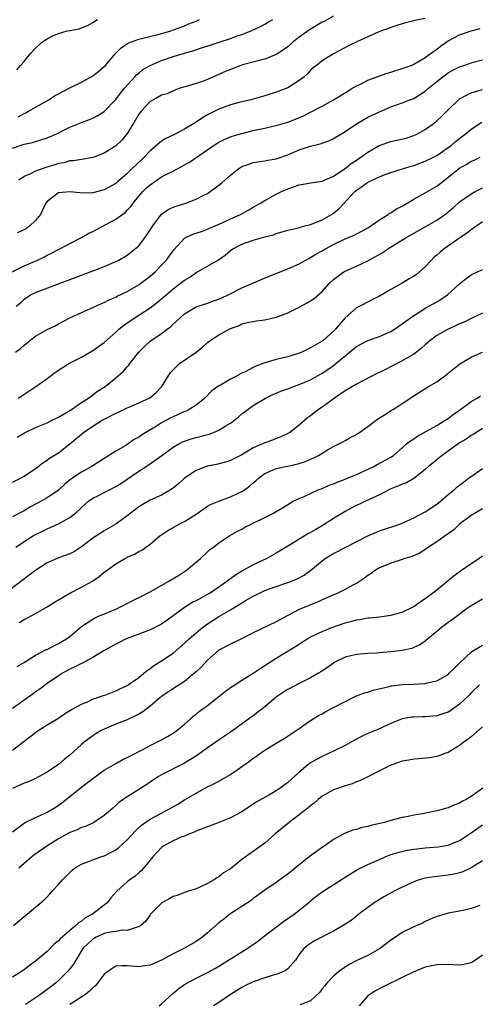
# Model space of a CAD drawing. Units: inches. Extents: x 2547000 to 2550000, y 1542000 to 1545000.
# Drawn here: x 2548678 to 2548758, y 1542703 to 1542875 of the extents above; entities that cross this region are included whole.
import ezdxf

# ---------------------------------------------------------------- set-up
doc = ezdxf.new("R2010")
doc.units = ezdxf.units.IN
doc.header["$MEASUREMENT"] = 0
doc.layers.add('LD25471542_2ft', color=92, linetype='Continuous')

msp = doc.modelspace()

# ---------------------------------------------------------------- linework, layer by layer
at = {"layer": 'LD25471542_2ft'}
for points, elevation in [([(2548677, 1542852.59), (2548679, 1542853.26), (2548680.44, 1542853.56), (2548683, 1542854.34), (2548684.52, 1542855), (2548687, 1542856.22), (2548689, 1542857.04), (2548690.43, 1542857.57), (2548691, 1542857.82), (2548691.78, 1542858.22), (2548693, 1542858.96), (2548695, 1542861.05), (2548695.83, 1542862.17), (2548696.53, 1542863), (2548698.3, 1542865), (2548698.62, 1542865.38), (2548699, 1542865.67), (2548699.72, 1542866.28), (2548701.01, 1542866.99), (2548703, 1542867.83), (2548705, 1542868.53), (2548707, 1542869.14), (2548708.46, 1542869.54), (2548710.11, 1542870.11), (2548711.47, 1542870.53), (2548713.05, 1542871.05), (2548715, 1542871.66), (2548716.08, 1542872.08), (2548717, 1542872.4), (2548718.63, 1542873), (2548720.24, 1542873.76), (2548721, 1542874.18), (2548721.5, 1542874.5), (2548722.42, 1542875)], 8060), ([(2548677.75, 1542866.25), (2548678.37, 1542867), (2548679, 1542867.69), (2548680.04, 1542869), (2548681, 1542869.98), (2548681.54, 1542870.46), (2548682.04, 1542871), (2548683, 1542871.64), (2548684.25, 1542872.25), (2548685, 1542872.57), (2548686.54, 1542873), (2548687, 1542873.11), (2548688.6, 1542873.4), (2548689, 1542873.56), (2548690.06, 1542873.94), (2548691, 1542874.48), (2548691.79, 1542875)], 8056), ([(2548749, 1542875.16), (2548747.18, 1542874.82), (2548747, 1542874.74), (2548745.56, 1542874.44), (2548745, 1542874.27), (2548744.07, 1542873.93), (2548743, 1542873.61), (2548742.59, 1542873.41), (2548741.35, 1542873), (2548740.78, 1542872.78), (2548737.18, 1542871.18), (2548735.61, 1542870.39), (2548732.97, 1542869), (2548731, 1542867.79), (2548730.04, 1542867), (2548729.45, 1542866.55), (2548729, 1542866.14), (2548728.47, 1542865.53), (2548727.86, 1542865), (2548727, 1542864.35), (2548725, 1542863.11), (2548723, 1542862.34), (2548721, 1542861.71), (2548718.57, 1542861), (2548716.51, 1542860.52), (2548715, 1542860.12), (2548713, 1542859.39), (2548711, 1542858.37), (2548710.14, 1542857.86), (2548708.86, 1542857), (2548707, 1542855.86), (2548705, 1542854.81), (2548703.74, 1542854.26), (2548703, 1542853.76), (2548701, 1542852.12), (2548699.98, 1542851), (2548698.44, 1542849.56), (2548697.88, 1542849), (2548697, 1542848.16), (2548695.3, 1542846.7), (2548695, 1542846.43), (2548693, 1542845.29), (2548691, 1542844.77), (2548690.74, 1542844.74), (2548688.75, 1542844.75), (2548687, 1542844.98), (2548685, 1542844.78), (2548684.02, 1542844.02), (2548683, 1542843.28), (2548682.8, 1542843), (2548682.22, 1542841.78), (2548681.87, 1542841), (2548681, 1542839.94), (2548680.03, 1542839), (2548679.43, 1542838.57), (2548679, 1542838.3), (2548677.8, 1542837.8)], 8064), ([(2548677.95, 1542858.05), (2548679, 1542858.62), (2548679.28, 1542858.72), (2548679.78, 1542859), (2548681, 1542859.71), (2548683.3, 1542861), (2548684.33, 1542861.67), (2548685, 1542862.04), (2548687, 1542863.11), (2548689, 1542864.09), (2548691, 1542865.2), (2548692.02, 1542865.98), (2548693, 1542866.81), (2548693.18, 1542867), (2548694.88, 1542869), (2548695.94, 1542870.06), (2548697.13, 1542870.87), (2548699, 1542871.57), (2548699.72, 1542871.72), (2548702.38, 1542872.38), (2548704.58, 1542873), (2548707, 1542873.9), (2548707.77, 1542874.23), (2548709, 1542874.73), (2548709.62, 1542875)], 8058), ([(2548733, 1542875.57), (2548731.34, 1542874.66), (2548731, 1542874.51), (2548728.78, 1542873.22), (2548727, 1542871.92), (2548725.82, 1542871), (2548725, 1542870.26), (2548724.27, 1542869.73), (2548723, 1542868.91), (2548721, 1542868.1), (2548719.82, 1542867.82), (2548717.09, 1542867.09), (2548716.81, 1542867), (2548715, 1542866.31), (2548714.07, 1542865.93), (2548713, 1542865.43), (2548712.69, 1542865.31), (2548711, 1542864.53), (2548710.24, 1542864.24), (2548709, 1542863.82), (2548707.31, 1542863.31), (2548706.17, 1542863), (2548705.3, 1542862.7), (2548703.94, 1542862.06), (2548703, 1542861.79), (2548701.57, 1542861), (2548701, 1542860.71), (2548699.41, 1542859), (2548699, 1542858.5), (2548698.13, 1542857), (2548697, 1542855.14), (2548696.03, 1542853.97), (2548695, 1542852.97), (2548693, 1542851.67), (2548691.06, 1542850.94), (2548689, 1542850.61), (2548687.63, 1542850.37), (2548687, 1542850.34), (2548685.97, 1542850.03), (2548685, 1542849.88), (2548684.34, 1542849.66), (2548682.78, 1542849.22), (2548681, 1542848.57), (2548680.1, 1542848.09), (2548679, 1542847.61), (2548678.09, 1542847)], 8062), ([(2548675.65, 1542830.35), (2548679, 1542832.02), (2548681.25, 1542833), (2548682.43, 1542833.57), (2548683, 1542833.89), (2548683.76, 1542834.24), (2548685, 1542834.89), (2548685.24, 1542835), (2548687, 1542835.94), (2548689, 1542836.96), (2548690.28, 1542837.72), (2548691, 1542838.03), (2548691.61, 1542838.39), (2548695, 1542840.17), (2548696.63, 1542841.37), (2548697, 1542841.73), (2548697.61, 1542842.39), (2548698.02, 1542843), (2548699, 1542844.18), (2548699.71, 1542845), (2548700.37, 1542845.63), (2548701, 1542846.2), (2548703, 1542847.54), (2548704.17, 1542848.17), (2548705, 1542848.58), (2548706.6, 1542849.4), (2548707, 1542849.65), (2548707.86, 1542850.14), (2548712.02, 1542853), (2548713, 1542853.59), (2548713.91, 1542854.09), (2548715.33, 1542854.67), (2548717, 1542855.15), (2548719, 1542855.64), (2548719.82, 1542855.82), (2548721, 1542856.06), (2548722.38, 1542856.38), (2548723, 1542856.51), (2548725, 1542857.12), (2548726.37, 1542857.63), (2548727.78, 1542858.21), (2548729.12, 1542858.88), (2548731, 1542859.87), (2548733, 1542860.99), (2548735.47, 1542862.53), (2548736.27, 1542863), (2548737, 1542863.45), (2548737.81, 1542863.81), (2548739, 1542864.4), (2548742.38, 1542865.62), (2548743, 1542865.79), (2548745, 1542866.44), (2548746.52, 1542867), (2548747, 1542867.19), (2548749, 1542868.35), (2548749.86, 1542869), (2548751, 1542869.83), (2548751.66, 1542870.34), (2548752.61, 1542871), (2548753, 1542871.26), (2548755, 1542872.32), (2548757, 1542873.03), (2548758.57, 1542873.43)], 8066), ([(2548677.64, 1542825), (2548678.38, 1542825.62), (2548679, 1542826.23), (2548679.45, 1542826.55), (2548680.13, 1542827), (2548681, 1542827.42), (2548684.85, 1542828.85), (2548689, 1542830.43), (2548690.54, 1542831), (2548691.32, 1542831.32), (2548693, 1542831.96), (2548695, 1542832.78), (2548695.44, 1542833), (2548697, 1542833.91), (2548698.38, 1542835), (2548699, 1542835.55), (2548700.49, 1542837.51), (2548701.44, 1542839), (2548703, 1542841.03), (2548704.12, 1542841.88), (2548705, 1542842.27), (2548705.52, 1542842.48), (2548707.2, 1542843), (2548709, 1542843.65), (2548710.37, 1542844.37), (2548711, 1542844.68), (2548711.49, 1542845), (2548712.37, 1542845.63), (2548713.49, 1542846.51), (2548714.02, 1542847), (2548715, 1542847.84), (2548716.48, 1542849), (2548717, 1542849.34), (2548718.2, 1542849.8), (2548719, 1542850.06), (2548719.79, 1542850.21), (2548721, 1542850.34), (2548721.54, 1542850.46), (2548723, 1542850.69), (2548725, 1542851.4), (2548727, 1542852.25), (2548729, 1542852.9), (2548730.67, 1542853.33), (2548732.15, 1542853.85), (2548733, 1542854.25), (2548734.25, 1542855), (2548735, 1542855.47), (2548737, 1542856.83), (2548739, 1542857.97), (2548741, 1542858.9), (2548743, 1542859.76), (2548745, 1542860.48), (2548746.31, 1542861), (2548747, 1542861.24), (2548749, 1542862.48), (2548749.58, 1542863), (2548751, 1542864.17), (2548752.06, 1542865), (2548753, 1542865.71), (2548753.84, 1542866.16), (2548755, 1542866.75), (2548755.74, 1542867), (2548757, 1542867.47), (2548757.62, 1542867.62), (2548759, 1542867.99)], 8068), ([(2548677.52, 1542817), (2548678.36, 1542817.64), (2548679, 1542818.23), (2548679.45, 1542818.55), (2548679.94, 1542819), (2548681, 1542819.8), (2548683, 1542820.95), (2548684.42, 1542821.58), (2548685, 1542821.94), (2548686.99, 1542822.99), (2548689, 1542823.91), (2548691, 1542824.76), (2548692.53, 1542825.47), (2548693, 1542825.64), (2548693.86, 1542826.14), (2548695, 1542826.58), (2548695.26, 1542826.74), (2548697, 1542827.55), (2548699, 1542828.72), (2548699.39, 1542829), (2548701, 1542830.25), (2548701.85, 1542831), (2548703, 1542832.17), (2548703.77, 1542833), (2548705.14, 1542834.86), (2548707, 1542836.86), (2548707.24, 1542837), (2548708.43, 1542837.57), (2548710.12, 1542838.12), (2548711, 1542838.43), (2548711.38, 1542838.62), (2548713.57, 1542839.57), (2548715, 1542840.24), (2548716.79, 1542841), (2548718.21, 1542841.79), (2548719, 1542842.27), (2548720.28, 1542843), (2548721, 1542843.45), (2548723, 1542844.53), (2548723.9, 1542845), (2548725, 1542845.48), (2548727, 1542846.19), (2548729.4, 1542846.6), (2548731, 1542846.83), (2548731.11, 1542846.89), (2548733, 1542847.67), (2548735, 1542849), (2548736.1, 1542849.9), (2548737, 1542850.47), (2548739, 1542851.89), (2548740.97, 1542853.03), (2548743, 1542853.73), (2548744.06, 1542853.94), (2548745.67, 1542854.33), (2548747, 1542854.75), (2548747.54, 1542855), (2548749, 1542855.8), (2548750.63, 1542857), (2548751, 1542857.32), (2548751.87, 1542858.13), (2548753, 1542859.27), (2548754.81, 1542861), (2548755, 1542861.14), (2548756.18, 1542861.82), (2548757, 1542862.21), (2548759, 1542862.81)], 8070), ([(2548677.97, 1542809), (2548678.63, 1542809.37), (2548681.07, 1542811), (2548683, 1542812.38), (2548684.5, 1542813.5), (2548686.83, 1542815), (2548689, 1542816.15), (2548691, 1542817.27), (2548693, 1542818.69), (2548695, 1542820.48), (2548695.55, 1542821), (2548696.34, 1542821.66), (2548697.52, 1542822.48), (2548699, 1542823.42), (2548701, 1542824.75), (2548702.28, 1542825.72), (2548703.37, 1542826.63), (2548703.79, 1542827), (2548705, 1542828.01), (2548706.32, 1542829), (2548707, 1542829.56), (2548707.9, 1542830.1), (2548709, 1542830.87), (2548709.27, 1542831), (2548711, 1542831.98), (2548712.91, 1542833.09), (2548714.07, 1542833.92), (2548715, 1542834.71), (2548715.4, 1542835), (2548717, 1542835.84), (2548719, 1542836.52), (2548721, 1542837.09), (2548722.52, 1542837.48), (2548723, 1542837.66), (2548724.05, 1542837.95), (2548725, 1542838.24), (2548726.64, 1542838.64), (2548727.2, 1542838.8), (2548728.01, 1542839), (2548729, 1542839.27), (2548729.42, 1542839.42), (2548731, 1542840.06), (2548732.64, 1542841), (2548733, 1542841.23), (2548733.98, 1542842.02), (2548736.72, 1542845), (2548737, 1542845.25), (2548738.08, 1542845.92), (2548739, 1542846.64), (2548739.27, 1542846.73), (2548739.76, 1542847), (2548741, 1542847.58), (2548741.96, 1542847.96), (2548743, 1542848.31), (2548745.18, 1542849), (2548746.57, 1542849.43), (2548747, 1542849.53), (2548748.07, 1542849.93), (2548749, 1542850.27), (2548750.43, 1542851), (2548751, 1542851.3), (2548753, 1542852.66), (2548753.46, 1542853), (2548754.29, 1542853.71), (2548755.95, 1542855), (2548757, 1542855.87), (2548758.9, 1542857.1)], 8072), ([(2548677.81, 1542802.19), (2548679.08, 1542802.92), (2548681, 1542803.85), (2548683, 1542804.69), (2548683.66, 1542805), (2548685, 1542805.69), (2548687, 1542806.84), (2548687.25, 1542807), (2548689, 1542808.21), (2548690.26, 1542809), (2548691, 1542809.54), (2548691.82, 1542810.18), (2548693.12, 1542811), (2548695, 1542812.54), (2548696.32, 1542813.68), (2548697, 1542814.43), (2548697.28, 1542814.72), (2548697.47, 1542815), (2548699, 1542817.01), (2548700, 1542818), (2548701, 1542818.9), (2548703, 1542820.23), (2548703.98, 1542821), (2548704.57, 1542821.43), (2548705, 1542821.85), (2548705.61, 1542822.38), (2548706.21, 1542823), (2548707, 1542823.68), (2548709, 1542824.91), (2548711, 1542825.54), (2548712.07, 1542825.93), (2548713, 1542826.23), (2548713.51, 1542826.49), (2548714.6, 1542827), (2548717, 1542828.23), (2548721.75, 1542830.25), (2548725, 1542831.52), (2548727, 1542832.39), (2548728.66, 1542833.34), (2548729, 1542833.48), (2548729.92, 1542834.08), (2548731, 1542834.64), (2548731.61, 1542835), (2548733, 1542835.76), (2548735, 1542836.74), (2548736.58, 1542837.42), (2548737, 1542837.65), (2548737.91, 1542838.09), (2548739, 1542838.69), (2548739.51, 1542839), (2548741, 1542840.06), (2548742.51, 1542841), (2548742.79, 1542841.21), (2548743, 1542841.3), (2548744.01, 1542841.99), (2548745, 1542842.48), (2548747, 1542843.67), (2548749, 1542844.78), (2548751, 1542845.96), (2548752.34, 1542847), (2548753, 1542847.48), (2548755, 1542849.06), (2548756.25, 1542849.75), (2548757, 1542850.27), (2548757.54, 1542850.46), (2548758.58, 1542851)], 8074), ([(2548677, 1542794.31), (2548678.39, 1542795), (2548679, 1542795.37), (2548681, 1542796.72), (2548681.4, 1542797), (2548682.3, 1542797.7), (2548683, 1542798.14), (2548683.46, 1542798.54), (2548685, 1542799.46), (2548687, 1542801.04), (2548689.39, 1542803), (2548691, 1542804.07), (2548692.46, 1542805), (2548693, 1542805.31), (2548693.67, 1542805.67), (2548695, 1542806.35), (2548695.46, 1542806.54), (2548697, 1542807.3), (2548697.54, 1542807.54), (2548699, 1542808.14), (2548700.83, 1542809), (2548700.94, 1542809.06), (2548702.06, 1542809.94), (2548703.02, 1542810.98), (2548704.23, 1542813), (2548704.55, 1542813.45), (2548705, 1542813.94), (2548705.54, 1542814.46), (2548706.14, 1542815), (2548709.01, 1542817), (2548710.11, 1542817.89), (2548711, 1542818.7), (2548711.4, 1542819), (2548713, 1542820.03), (2548715, 1542821.11), (2548716.4, 1542821.6), (2548717, 1542821.93), (2548718.21, 1542822.21), (2548719, 1542822.37), (2548719.53, 1542822.47), (2548721, 1542822.65), (2548723, 1542823.11), (2548725, 1542823.88), (2548727, 1542824.86), (2548728.4, 1542825.6), (2548729, 1542825.95), (2548729.62, 1542826.38), (2548731, 1542827.57), (2548732.3, 1542829), (2548733, 1542829.66), (2548734.82, 1542831), (2548735, 1542831.1), (2548737, 1542831.98), (2548739, 1542832.91), (2548740.35, 1542833.65), (2548741.61, 1542834.39), (2548742.45, 1542835), (2548743.97, 1542835.97), (2548745.68, 1542837), (2548749, 1542838.86), (2548751, 1542840), (2548752.75, 1542841.25), (2548753, 1542841.45), (2548753.85, 1542842.15), (2548755, 1542843.18), (2548757, 1542844.61), (2548757.7, 1542845), (2548759, 1542845.63)], 8076), ([(2548759, 1542839.73), (2548757, 1542838.31), (2548756.27, 1542837.73), (2548754.62, 1542836.62), (2548752.29, 1542835), (2548751.59, 1542834.41), (2548751, 1542833.89), (2548750.51, 1542833.49), (2548750.02, 1542833), (2548749, 1542831.85), (2548748, 1542831), (2548747.45, 1542830.55), (2548747, 1542830.22), (2548746.22, 1542829.78), (2548745, 1542829.03), (2548743, 1542827.93), (2548741, 1542826.77), (2548739.84, 1542826.16), (2548737, 1542824.72), (2548735.02, 1542822.98), (2548733.34, 1542821), (2548733, 1542820.66), (2548731.12, 1542819), (2548731, 1542818.91), (2548729.77, 1542818.23), (2548729, 1542817.73), (2548728.49, 1542817.51), (2548727.46, 1542817), (2548727, 1542816.81), (2548725, 1542816.21), (2548723, 1542815.74), (2548721, 1542815.16), (2548719.45, 1542814.55), (2548719, 1542814.34), (2548717.59, 1542813.59), (2548717, 1542813.31), (2548716.78, 1542813.22), (2548716.41, 1542813), (2548715, 1542812.28), (2548713.27, 1542811.27), (2548713, 1542811.13), (2548712.82, 1542811), (2548711.77, 1542810.23), (2548710.54, 1542809), (2548709, 1542807.78), (2548707.8, 1542807), (2548707.27, 1542806.73), (2548707, 1542806.64), (2548705.89, 1542806.11), (2548705, 1542805.72), (2548704.52, 1542805.48), (2548703, 1542804.66), (2548702.09, 1542804.09), (2548700.22, 1542803), (2548699.46, 1542802.54), (2548699, 1542802.18), (2548698.23, 1542801.77), (2548697.14, 1542801), (2548696.75, 1542800.75), (2548695, 1542799.71), (2548693, 1542798.47), (2548691, 1542797.19), (2548690.73, 1542797), (2548689, 1542796.1), (2548687.14, 1542794.86), (2548686.06, 1542793.94), (2548685, 1542792.96), (2548683, 1542791.6), (2548681.33, 1542790.67), (2548680.02, 1542789.98), (2548679, 1542789.35), (2548677, 1542788.31)], 8078), ([(2548677.55, 1542783), (2548679, 1542783.97), (2548680.64, 1542785), (2548681, 1542785.21), (2548682.23, 1542785.77), (2548683, 1542786.21), (2548683.57, 1542786.43), (2548685, 1542787.07), (2548687, 1542788.17), (2548688.04, 1542789), (2548688.55, 1542789.45), (2548689, 1542789.93), (2548690.23, 1542791), (2548691, 1542791.52), (2548691.98, 1542791.98), (2548693, 1542792.5), (2548693.92, 1542793), (2548695, 1542793.56), (2548695.88, 1542794.12), (2548699, 1542796.25), (2548700.68, 1542797.32), (2548703.03, 1542798.97), (2548705, 1542800.42), (2548706, 1542801), (2548706.66, 1542801.34), (2548707, 1542801.49), (2548708.13, 1542801.87), (2548709, 1542802.11), (2548711.29, 1542802.71), (2548712.05, 1542803), (2548713, 1542803.4), (2548714.09, 1542804.09), (2548715, 1542804.63), (2548715.54, 1542805), (2548716.35, 1542805.65), (2548717, 1542806.22), (2548719, 1542807.68), (2548721.11, 1542809), (2548722.41, 1542809.59), (2548723, 1542809.82), (2548723.82, 1542810.18), (2548725, 1542810.58), (2548725.29, 1542810.71), (2548726.04, 1542811), (2548727, 1542811.33), (2548729, 1542812.2), (2548731, 1542813.33), (2548732.01, 1542813.99), (2548733, 1542814.69), (2548733.4, 1542815), (2548737, 1542817.98), (2548739, 1542819.05), (2548741, 1542819.71), (2548742.32, 1542820.32), (2548743, 1542820.6), (2548743.62, 1542821), (2548745, 1542821.93), (2548745.59, 1542822.41), (2548746.41, 1542823), (2548747, 1542823.4), (2548748.05, 1542824.05), (2548749, 1542824.66), (2548749.63, 1542825), (2548750.51, 1542825.49), (2548751, 1542825.8), (2548751.78, 1542826.22), (2548752.87, 1542827), (2548755, 1542828.93), (2548756.15, 1542829.85), (2548757, 1542830.49), (2548759, 1542831.42)], 8080), ([(2548759, 1542823.79), (2548757, 1542822.89), (2548755.77, 1542822.23), (2548755, 1542821.91), (2548754.38, 1542821.62), (2548752.98, 1542821), (2548751, 1542819.89), (2548749.82, 1542819), (2548749.39, 1542818.61), (2548749, 1542818.29), (2548748.33, 1542817.67), (2548747.46, 1542817), (2548747, 1542816.67), (2548746.21, 1542816.21), (2548745, 1542815.47), (2548741.83, 1542813.83), (2548741, 1542813.44), (2548740.69, 1542813.31), (2548737, 1542811.44), (2548735, 1542810.24), (2548734.28, 1542809.72), (2548733.15, 1542809), (2548731, 1542807.4), (2548730.4, 1542807), (2548729.6, 1542806.4), (2548729, 1542805.9), (2548728.48, 1542805.52), (2548727, 1542804.25), (2548725.37, 1542803), (2548725.14, 1542802.86), (2548723.78, 1542802.22), (2548723, 1542801.96), (2548722.32, 1542801.68), (2548721, 1542801.2), (2548719, 1542800.29), (2548717, 1542799.12), (2548715.58, 1542798.42), (2548715, 1542798.11), (2548714.17, 1542797.83), (2548712.59, 1542797.41), (2548711, 1542797.12), (2548710.63, 1542797), (2548709, 1542796.37), (2548707, 1542795), (2548705.94, 1542794.06), (2548705, 1542793.26), (2548704.85, 1542793.15), (2548703, 1542792.04), (2548701, 1542791.18), (2548699.6, 1542790.4), (2548699, 1542790.01), (2548697, 1542788.44), (2548695, 1542787.01), (2548693, 1542785.83), (2548691, 1542784.55), (2548689, 1542783.03), (2548687.79, 1542782.21), (2548687, 1542781.83), (2548685.2, 1542781.2), (2548683, 1542780.28), (2548681.03, 1542779), (2548679.91, 1542778.09), (2548674.18, 1542773.82)], 8082), ([(2548678.12, 1542769.88), (2548679, 1542770.4), (2548679.43, 1542770.57), (2548680.25, 1542771), (2548681, 1542771.42), (2548683, 1542772.59), (2548684.47, 1542773.53), (2548685, 1542773.83), (2548686.96, 1542775), (2548689, 1542776.04), (2548690.91, 1542777.09), (2548692.12, 1542777.88), (2548693, 1542778.64), (2548693.22, 1542778.78), (2548693.49, 1542779), (2548695, 1542780.09), (2548696.57, 1542781), (2548696.86, 1542781.14), (2548697, 1542781.23), (2548698.25, 1542781.75), (2548699, 1542782.22), (2548699.52, 1542782.48), (2548701, 1542783.5), (2548702.73, 1542785), (2548702.89, 1542785.11), (2548704.09, 1542785.91), (2548706.04, 1542787), (2548707, 1542787.49), (2548709, 1542788.76), (2548711, 1542790.13), (2548711.54, 1542790.46), (2548713, 1542791.04), (2548715, 1542791.77), (2548716.46, 1542792.46), (2548717, 1542792.7), (2548717.44, 1542793), (2548718.35, 1542793.65), (2548719, 1542794.21), (2548719.44, 1542794.56), (2548719.91, 1542795), (2548721, 1542795.82), (2548722.46, 1542796.46), (2548723, 1542796.72), (2548724.31, 1542797), (2548725, 1542797.13), (2548727, 1542797.58), (2548728.08, 1542797.92), (2548729, 1542798.34), (2548729.47, 1542798.53), (2548730.37, 1542799), (2548731.97, 1542799.97), (2548733, 1542800.54), (2548733.95, 1542801), (2548734.64, 1542801.36), (2548735, 1542801.6), (2548735.9, 1542802.1), (2548737, 1542802.65), (2548737.2, 1542802.8), (2548737.54, 1542803), (2548739, 1542804.02), (2548740.66, 1542805.34), (2548742.38, 1542806.38), (2548743.13, 1542806.87), (2548743.39, 1542807), (2548745, 1542808.02), (2548747, 1542809.36), (2548748, 1542810), (2548749.59, 1542811), (2548751, 1542811.8), (2548752.84, 1542813.16), (2548753, 1542813.32), (2548755.01, 1542814.99), (2548757, 1542816.12), (2548759, 1542816.97)], 8084), ([(2548677.82, 1542762.18), (2548679, 1542762.87), (2548679.07, 1542762.93), (2548681, 1542764.16), (2548682.87, 1542765.13), (2548683, 1542765.18), (2548684.2, 1542765.8), (2548685, 1542766.18), (2548686.42, 1542767), (2548687, 1542767.44), (2548689, 1542769.14), (2548691, 1542770.46), (2548691.34, 1542770.66), (2548692.18, 1542771), (2548695, 1542772.2), (2548696.65, 1542773), (2548698.18, 1542773.82), (2548699.53, 1542774.47), (2548701, 1542775.23), (2548704.16, 1542777), (2548705.93, 1542778.07), (2548707.36, 1542779), (2548709, 1542780.4), (2548709.77, 1542781), (2548711, 1542782.18), (2548711.44, 1542782.56), (2548712.07, 1542783), (2548713, 1542783.75), (2548714.9, 1542785), (2548716.23, 1542785.77), (2548717, 1542786.13), (2548717.52, 1542786.48), (2548718.6, 1542787), (2548719, 1542787.17), (2548721, 1542788.17), (2548722.63, 1542789), (2548722.87, 1542789.13), (2548723, 1542789.23), (2548724.12, 1542789.88), (2548725, 1542790.46), (2548725.94, 1542791), (2548727, 1542791.5), (2548727.85, 1542791.85), (2548730.31, 1542793), (2548731, 1542793.25), (2548732.22, 1542793.78), (2548733, 1542794.06), (2548733.66, 1542794.34), (2548735, 1542794.83), (2548737, 1542795.64), (2548739.9, 1542797), (2548740.62, 1542797.38), (2548743, 1542798.71), (2548743.45, 1542799), (2548745, 1542800.32), (2548745.76, 1542801), (2548746.44, 1542801.56), (2548747, 1542801.88), (2548747.64, 1542802.36), (2548749.2, 1542803.2), (2548751, 1542804.2), (2548752.31, 1542805), (2548752.72, 1542805.28), (2548753, 1542805.45), (2548753.88, 1542806.12), (2548755, 1542806.91), (2548757, 1542808.41), (2548758.06, 1542809), (2548758.63, 1542809.37)], 8086), ([(2548759, 1542803.68), (2548757.35, 1542802.65), (2548757, 1542802.47), (2548756.15, 1542801.85), (2548755, 1542801.16), (2548754.77, 1542801), (2548751.98, 1542799), (2548751.44, 1542798.56), (2548751, 1542798.23), (2548749.51, 1542797), (2548749, 1542796.55), (2548747.01, 1542794.99), (2548745.76, 1542794.24), (2548745, 1542793.96), (2548744.34, 1542793.66), (2548742.91, 1542793.09), (2548741, 1542792.12), (2548738.6, 1542791), (2548736.17, 1542789.83), (2548735, 1542789.22), (2548733, 1542788), (2548731.19, 1542786.81), (2548729.92, 1542786.07), (2548729, 1542785.56), (2548728.63, 1542785.37), (2548725.33, 1542783.33), (2548724.76, 1542783), (2548723, 1542781.92), (2548721.34, 1542781), (2548719, 1542779.92), (2548717, 1542778.81), (2548715.89, 1542778.11), (2548715, 1542777.45), (2548714.73, 1542777.27), (2548714.4, 1542777), (2548713, 1542776), (2548711.47, 1542775), (2548711, 1542774.72), (2548710.39, 1542774.39), (2548709, 1542773.66), (2548708.55, 1542773.45), (2548707.79, 1542773), (2548707, 1542772.49), (2548705, 1542771), (2548703, 1542769.59), (2548701, 1542768.56), (2548699, 1542767.8), (2548697, 1542767.07), (2548696.83, 1542767), (2548695.62, 1542766.38), (2548695, 1542766.1), (2548692.99, 1542764.99), (2548691, 1542763.75), (2548689.21, 1542762.79), (2548689, 1542762.72), (2548687.88, 1542762.12), (2548687, 1542761.71), (2548685.7, 1542761), (2548685, 1542760.55), (2548683, 1542759.2), (2548682.72, 1542759), (2548681.75, 1542758.25), (2548681, 1542757.75), (2548680.58, 1542757.42), (2548677, 1542754.89)], 8088), ([(2548677, 1542747.62), (2548679, 1542749.19), (2548681, 1542750.7), (2548681.44, 1542751), (2548683, 1542751.99), (2548684.86, 1542753.14), (2548686.07, 1542753.93), (2548687.3, 1542754.7), (2548687.88, 1542755), (2548689, 1542755.62), (2548690.05, 1542756.05), (2548691, 1542756.48), (2548692.49, 1542757), (2548692.86, 1542757.14), (2548693.27, 1542757.27), (2548695, 1542757.93), (2548695.71, 1542758.29), (2548697, 1542758.87), (2548699, 1542760.28), (2548699.92, 1542761), (2548700.49, 1542761.51), (2548701, 1542761.84), (2548701.66, 1542762.34), (2548703, 1542763.16), (2548705, 1542764.54), (2548707, 1542766.26), (2548707.78, 1542767), (2548709, 1542768.07), (2548710.13, 1542769), (2548711, 1542769.65), (2548713, 1542770.91), (2548715, 1542772.07), (2548716.82, 1542773.18), (2548717, 1542773.31), (2548717.77, 1542773.77), (2548719, 1542774.47), (2548719.36, 1542774.64), (2548720.06, 1542775), (2548721, 1542775.41), (2548723, 1542776.15), (2548725, 1542776.85), (2548726.56, 1542777.44), (2548727.87, 1542778.13), (2548729.04, 1542778.96), (2548731, 1542780.61), (2548731.54, 1542781), (2548732.44, 1542781.56), (2548733, 1542781.87), (2548735.12, 1542783), (2548739, 1542784.97), (2548741, 1542785.84), (2548744.58, 1542787), (2548745, 1542787.16), (2548747, 1542788.1), (2548749, 1542789.16), (2548751, 1542790.49), (2548751.65, 1542791), (2548753, 1542792.16), (2548754.03, 1542793), (2548754.53, 1542793.47), (2548755.65, 1542794.35), (2548756.57, 1542795), (2548757, 1542795.32), (2548759, 1542796.71)], 8090), ([(2548759, 1542789.7), (2548757, 1542788.51), (2548755, 1542787.01), (2548753.97, 1542786.03), (2548752.82, 1542785.18), (2548752.55, 1542785), (2548751, 1542783.9), (2548749.58, 1542783), (2548749, 1542782.59), (2548748.03, 1542781.97), (2548746.64, 1542781.36), (2548745.45, 1542781), (2548745, 1542780.83), (2548743, 1542780.18), (2548741, 1542779.38), (2548740.32, 1542779), (2548739.57, 1542778.43), (2548739, 1542778.06), (2548738.42, 1542777.58), (2548737.53, 1542777), (2548737, 1542776.68), (2548736.36, 1542776.36), (2548735, 1542775.63), (2548733.74, 1542775), (2548733, 1542774.7), (2548731.85, 1542774.15), (2548731, 1542773.8), (2548730.46, 1542773.54), (2548727, 1542772.14), (2548725, 1542771.1), (2548723, 1542770), (2548719, 1542768.05), (2548717.07, 1542767.07), (2548715, 1542766.09), (2548713, 1542765.04), (2548711, 1542763.32), (2548709.9, 1542762.1), (2548709, 1542761.25), (2548708.88, 1542761.12), (2548707, 1542759.58), (2548705.44, 1542758.56), (2548705, 1542758.3), (2548704.21, 1542757.79), (2548703.01, 1542757), (2548701, 1542755.28), (2548699.72, 1542754.28), (2548699, 1542753.88), (2548698.44, 1542753.56), (2548697, 1542752.91), (2548695, 1542752.12), (2548693, 1542751.28), (2548692.46, 1542751), (2548691.54, 1542750.46), (2548691, 1542750.12), (2548689.51, 1542749), (2548689, 1542748.57), (2548687, 1542746.75), (2548686.01, 1542745.99), (2548685, 1542745.1), (2548684.85, 1542745), (2548683, 1542743.78), (2548681.61, 1542743), (2548681, 1542742.68), (2548679.86, 1542742.14), (2548679, 1542741.84), (2548677, 1542740.94)], 8092), ([(2548677, 1542733.38), (2548678.4, 1542734.4), (2548679.07, 1542734.93), (2548681, 1542735.86), (2548682.55, 1542736.55), (2548683, 1542736.78), (2548684.4, 1542737.6), (2548685, 1542737.98), (2548685.6, 1542738.4), (2548689, 1542741.17), (2548690.05, 1542741.95), (2548691, 1542742.68), (2548693, 1542744.11), (2548695, 1542745.27), (2548696.11, 1542745.89), (2548697, 1542746.31), (2548697.43, 1542746.57), (2548699.74, 1542747.74), (2548701, 1542748.43), (2548703, 1542749.41), (2548704.03, 1542749.97), (2548705, 1542750.54), (2548705.66, 1542751), (2548707, 1542752.13), (2548707.97, 1542753), (2548708.5, 1542753.5), (2548709, 1542753.88), (2548709.61, 1542754.39), (2548711, 1542755.38), (2548713, 1542756.95), (2548714.13, 1542757.87), (2548715, 1542758.51), (2548715.29, 1542758.71), (2548717, 1542759.81), (2548719, 1542761.02), (2548720.18, 1542761.82), (2548723, 1542763.66), (2548727, 1542766.09), (2548727.55, 1542766.45), (2548728.37, 1542767), (2548729, 1542767.36), (2548731, 1542768.31), (2548732.7, 1542769), (2548735, 1542769.8), (2548735.97, 1542770.03), (2548737, 1542770.35), (2548737.6, 1542770.4), (2548739, 1542770.7), (2548739.3, 1542770.7), (2548741, 1542770.87), (2548743, 1542771.11), (2548745, 1542771.68), (2548747, 1542772.67), (2548747.49, 1542773), (2548748.35, 1542773.65), (2548749, 1542774.05), (2548751, 1542775.58), (2548752.77, 1542777), (2548753.99, 1542778.01), (2548755.15, 1542778.85), (2548757, 1542780.12), (2548758.33, 1542781), (2548759, 1542781.5)], 8094), ([(2548759, 1542773.95), (2548757, 1542772.78), (2548756.17, 1542772.17), (2548753.7, 1542770.3), (2548753, 1542769.85), (2548751.85, 1542769), (2548751, 1542768.27), (2548749.47, 1542767), (2548749, 1542766.59), (2548748.06, 1542765.94), (2548747, 1542765.48), (2548746.65, 1542765.35), (2548745, 1542764.99), (2548743, 1542764.75), (2548741, 1542764.57), (2548740.53, 1542764.53), (2548739, 1542764.44), (2548738.37, 1542764.37), (2548737, 1542764.28), (2548736.02, 1542764.02), (2548735, 1542763.79), (2548733.37, 1542763), (2548733, 1542762.79), (2548731.96, 1542762.04), (2548730.76, 1542761.24), (2548730.39, 1542761), (2548729, 1542760.2), (2548727, 1542759.21), (2548725, 1542758.15), (2548724.28, 1542757.72), (2548723.23, 1542757), (2548723, 1542756.82), (2548721, 1542755.16), (2548719.79, 1542754.21), (2548719, 1542753.61), (2548718.64, 1542753.36), (2548718.18, 1542753), (2548715.4, 1542751), (2548715, 1542750.72), (2548713.95, 1542750.05), (2548711, 1542747.99), (2548709.26, 1542746.74), (2548708.04, 1542745.96), (2548707, 1542745.36), (2548703, 1542743.32), (2548702.48, 1542743), (2548701, 1542742.01), (2548700.41, 1542741.59), (2548697, 1542739.46), (2548696.3, 1542739), (2548695.54, 1542738.46), (2548695, 1542737.93), (2548694.49, 1542737.51), (2548693, 1542736.21), (2548691.18, 1542735), (2548689.7, 1542734.3), (2548689, 1542734.09), (2548688.27, 1542733.73), (2548687, 1542733.22), (2548685, 1542732.16), (2548683.12, 1542731), (2548680.71, 1542729.29), (2548680.34, 1542729), (2548679, 1542727.83), (2548678.11, 1542727)], 8096), ([(2548677.15, 1542717), (2548679, 1542718.57), (2548679.25, 1542718.75), (2548679.56, 1542719), (2548682.51, 1542721.49), (2548683, 1542722.04), (2548683.48, 1542722.52), (2548683.89, 1542723), (2548685, 1542724.19), (2548685.72, 1542725), (2548687.36, 1542726.64), (2548687.82, 1542727), (2548689, 1542727.72), (2548690.12, 1542728.12), (2548691, 1542728.5), (2548692.4, 1542729), (2548693, 1542729.18), (2548694.21, 1542729.79), (2548695, 1542730.23), (2548695.45, 1542730.55), (2548697, 1542731.95), (2548698.46, 1542733.54), (2548699.48, 1542734.52), (2548701, 1542735.59), (2548703.71, 1542737), (2548705.81, 1542738.19), (2548707, 1542738.93), (2548709, 1542740.09), (2548711, 1542741.18), (2548712.23, 1542741.77), (2548713.52, 1542742.48), (2548715, 1542743.38), (2548718.31, 1542745.69), (2548719, 1542746.22), (2548719.48, 1542746.52), (2548720.15, 1542747), (2548721, 1542747.58), (2548723, 1542748.8), (2548724.39, 1542749.61), (2548726.48, 1542751), (2548727, 1542751.4), (2548728.25, 1542752.25), (2548729, 1542752.78), (2548730.38, 1542753.62), (2548731, 1542753.92), (2548731.67, 1542754.33), (2548733, 1542755.01), (2548735, 1542756.11), (2548737, 1542757.07), (2548738.43, 1542757.57), (2548739, 1542757.73), (2548739.93, 1542758.07), (2548742.68, 1542758.68), (2548743, 1542758.79), (2548743.18, 1542758.82), (2548745, 1542759.02), (2548747, 1542759.09), (2548749, 1542759.22), (2548749.32, 1542759.32), (2548751, 1542759.7), (2548753, 1542760.82), (2548753.2, 1542761), (2548754.08, 1542761.92), (2548755, 1542762.74), (2548755.12, 1542762.88), (2548757, 1542764.71), (2548757.44, 1542765), (2548759, 1542765.93)], 8098), ([(2548758.46, 1542759), (2548757, 1542757.58), (2548756.73, 1542757.27), (2548755, 1542755.61), (2548753.48, 1542754.52), (2548753, 1542754.25), (2548752.09, 1542753.91), (2548751, 1542753.57), (2548749, 1542753.4), (2548748.6, 1542753.4), (2548747, 1542753.37), (2548746.66, 1542753.34), (2548744.96, 1542753.04), (2548743, 1542752.24), (2548741.62, 1542751.62), (2548741, 1542751.32), (2548739, 1542750.48), (2548737.98, 1542750.02), (2548736.65, 1542749.35), (2548735, 1542748.4), (2548733, 1542747.4), (2548731, 1542746.52), (2548730.01, 1542745.99), (2548729, 1542745.4), (2548728.76, 1542745.24), (2548728.46, 1542745), (2548727, 1542743.75), (2548725, 1542741.96), (2548723.71, 1542741), (2548723, 1542740.51), (2548721.83, 1542739.83), (2548719.49, 1542738.51), (2548717, 1542736.86), (2548715, 1542735.8), (2548713, 1542734.98), (2548709.76, 1542733.76), (2548709, 1542733.45), (2548708.69, 1542733.31), (2548707.85, 1542733), (2548707, 1542732.63), (2548706.42, 1542732.42), (2548705, 1542731.8), (2548703.49, 1542731), (2548703, 1542730.65), (2548702.21, 1542729.79), (2548701.44, 1542729), (2548699.83, 1542727), (2548699.44, 1542726.56), (2548699, 1542726.21), (2548698.36, 1542725.64), (2548697.45, 1542725), (2548697, 1542724.63), (2548695.17, 1542723), (2548694.16, 1542721.84), (2548693.48, 1542721), (2548690.91, 1542719), (2548689.66, 1542718.34), (2548689, 1542717.81), (2548688.5, 1542717.5), (2548688.02, 1542717), (2548687, 1542716.17), (2548685.63, 1542715), (2548685.31, 1542714.69), (2548685, 1542714.34), (2548684.25, 1542713.75), (2548683, 1542712.5), (2548681, 1542710.8), (2548679.93, 1542710.07), (2548679, 1542709.32), (2548677, 1542707.99)], 8100), ([(2548759, 1542751.65), (2548757, 1542749.94), (2548756.48, 1542749.52), (2548755.74, 1542749), (2548755, 1542748.42), (2548753, 1542747.22), (2548752.41, 1542747), (2548751.41, 1542746.59), (2548751, 1542746.47), (2548749.74, 1542746.26), (2548747.91, 1542746.09), (2548747, 1542746.05), (2548746.14, 1542745.86), (2548745, 1542745.66), (2548743, 1542744.96), (2548741, 1542744.02), (2548739, 1542742.97), (2548737.68, 1542742.32), (2548737, 1542742.05), (2548736.27, 1542741.73), (2548735, 1542741.39), (2548733, 1542740.69), (2548731, 1542739.55), (2548730.32, 1542739), (2548729.63, 1542738.37), (2548729, 1542737.91), (2548728.52, 1542737.48), (2548727.88, 1542737), (2548727, 1542736.31), (2548725.24, 1542735), (2548722.83, 1542733), (2548721, 1542731.4), (2548719.6, 1542730.4), (2548719, 1542729.94), (2548718.43, 1542729.57), (2548717, 1542728.51), (2548715, 1542726.91), (2548713.81, 1542726.19), (2548713, 1542725.51), (2548712.66, 1542725.34), (2548712.15, 1542725), (2548711, 1542724.34), (2548709.77, 1542723.77), (2548709, 1542723.43), (2548707.69, 1542723), (2548707, 1542722.79), (2548705.72, 1542722.28), (2548705, 1542722.07), (2548704.34, 1542721.66), (2548703.01, 1542721), (2548701.08, 1542719), (2548701, 1542718.91), (2548700.24, 1542717.76), (2548699.36, 1542717), (2548699, 1542716.77), (2548698.75, 1542716.75), (2548697, 1542716.15), (2548696.19, 1542716.19), (2548695, 1542715.96), (2548693.8, 1542715.8), (2548693, 1542715.62), (2548691.58, 1542715), (2548691, 1542714.66), (2548690.15, 1542713.85), (2548689.28, 1542713), (2548688.03, 1542711), (2548687.67, 1542710.33), (2548687, 1542709.49), (2548686.59, 1542709), (2548685, 1542707.46), (2548684.46, 1542707), (2548683.64, 1542706.36), (2548683, 1542705.86), (2548681.84, 1542705), (2548679.23, 1542703.23)], 8102), ([(2548759.07, 1542741), (2548757, 1542739.54), (2548756.16, 1542739), (2548755.38, 1542738.62), (2548755, 1542738.35), (2548754, 1542738), (2548753, 1542737.54), (2548752.56, 1542737.44), (2548751.06, 1542737), (2548748.5, 1542736.5), (2548747, 1542736.25), (2548746.05, 1542736.05), (2548745, 1542735.85), (2548743, 1542735.33), (2548741.89, 1542735), (2548739.52, 1542734.48), (2548739, 1542734.3), (2548737.91, 1542734.09), (2548737, 1542733.77), (2548736.37, 1542733.63), (2548735, 1542733.1), (2548733, 1542732.04), (2548731.56, 1542731), (2548731.22, 1542730.78), (2548729, 1542729.18), (2548727, 1542727.58), (2548726.33, 1542727), (2548725, 1542725.96), (2548724.45, 1542725.55), (2548723.64, 1542725), (2548723, 1542724.54), (2548721, 1542723.18), (2548719.76, 1542722.24), (2548719, 1542721.71), (2548718.6, 1542721.4), (2548717.97, 1542721), (2548714.89, 1542719), (2548713.85, 1542718.15), (2548713, 1542717.48), (2548711, 1542715.72), (2548710.11, 1542715), (2548709.46, 1542714.54), (2548709, 1542714.24), (2548706.85, 1542713), (2548705, 1542712.07), (2548703, 1542710.98), (2548701, 1542710.1), (2548700.03, 1542709.97), (2548699, 1542709.8), (2548697, 1542710), (2548695.99, 1542710.01), (2548695, 1542709.92), (2548693.59, 1542709), (2548693, 1542708.52), (2548691.49, 1542706.51), (2548691, 1542706.15), (2548690.44, 1542705.56), (2548689.71, 1542705), (2548687, 1542703.25)], 8104), ([(2548702.55, 1542703), (2548703, 1542703.38), (2548704.9, 1542705.1), (2548705.98, 1542706.02), (2548707.16, 1542706.84), (2548709, 1542707.83), (2548711, 1542708.81), (2548712.41, 1542709.59), (2548713, 1542709.93), (2548717, 1542712.43), (2548717.95, 1542713), (2548719.74, 1542714.26), (2548720.67, 1542715), (2548724.25, 1542717.75), (2548725, 1542718.23), (2548726.11, 1542719), (2548728.62, 1542721), (2548729, 1542721.33), (2548729.93, 1542722.07), (2548731, 1542722.87), (2548735, 1542725.47), (2548735.95, 1542726.05), (2548737.21, 1542726.79), (2548739, 1542727.64), (2548741, 1542728.55), (2548742.02, 1542729), (2548742.72, 1542729.28), (2548744.23, 1542729.77), (2548745.85, 1542730.15), (2548747, 1542730.32), (2548747.59, 1542730.41), (2548749, 1542730.55), (2548751.26, 1542730.74), (2548753, 1542731.03), (2548755, 1542731.85), (2548757, 1542733.19), (2548759, 1542734.57)], 8106), ([(2548759, 1542728.29), (2548757, 1542727.08), (2548755.59, 1542726.41), (2548755, 1542726.23), (2548754.03, 1542725.97), (2548753, 1542725.79), (2548751, 1542725.59), (2548749.33, 1542725.33), (2548749, 1542725.3), (2548748.75, 1542725.25), (2548747.95, 1542725), (2548747, 1542724.67), (2548745, 1542723.73), (2548743.56, 1542723), (2548741.9, 1542722.1), (2548740.65, 1542721.35), (2548740.11, 1542721), (2548739, 1542720.16), (2548737.43, 1542719), (2548737, 1542718.63), (2548736.08, 1542717.92), (2548734.67, 1542717), (2548733, 1542716.05), (2548729.67, 1542714.33), (2548729, 1542713.89), (2548728.48, 1542713.52), (2548727.82, 1542713), (2548727, 1542711.98), (2548726.34, 1542711), (2548725, 1542709.49), (2548724.76, 1542709.24), (2548724.29, 1542709), (2548723, 1542708.48), (2548722.31, 1542708.31), (2548721, 1542707.92), (2548719, 1542707.23), (2548717.5, 1542706.5), (2548717, 1542706.23), (2548716.23, 1542705.77), (2548715, 1542705), (2548713, 1542703.63), (2548712.03, 1542703)], 8108), ([(2548758.5, 1542720.5), (2548757, 1542719.98), (2548755.63, 1542719.63), (2548755, 1542719.5), (2548753, 1542719.15), (2548752.41, 1542719), (2548751.33, 1542718.67), (2548751, 1542718.59), (2548750.32, 1542718.32), (2548749, 1542717.72), (2548748.54, 1542717.46), (2548747, 1542716.77), (2548745, 1542715.79), (2548743.82, 1542715), (2548743, 1542714.49), (2548742.18, 1542713.82), (2548741, 1542712.98), (2548739, 1542711.8), (2548737.09, 1542710.91), (2548735.75, 1542710.25), (2548735, 1542709.79), (2548733.91, 1542709), (2548733, 1542708.2), (2548731.85, 1542707), (2548731.49, 1542706.51), (2548731, 1542705.96), (2548730.58, 1542705.42), (2548729, 1542703.91), (2548727.2, 1542703.2)], 8110), ([(2548759, 1542711.84), (2548757.78, 1542711), (2548757, 1542710.53), (2548755.76, 1542710.24), (2548755, 1542710.13), (2548753.85, 1542710.15), (2548753, 1542710.21), (2548751, 1542710.18), (2548749, 1542709.74), (2548746.88, 1542708.88), (2548745, 1542707.98), (2548741.67, 1542706.33), (2548740.35, 1542705.65), (2548739.31, 1542705), (2548739, 1542704.77), (2548737.45, 1542703)], 8112)]:
    msp.add_lwpolyline(points, dxfattribs=dict(at, elevation=elevation))

doc.saveas('drawing.dxf')
